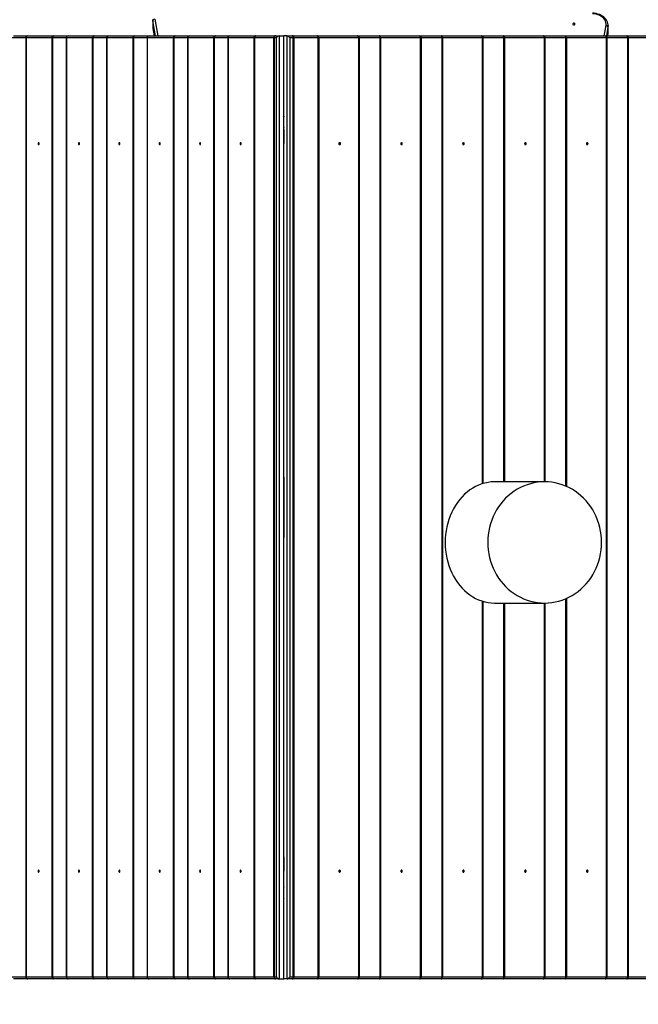
# Model space of a CAD drawing. Units: millimetres. Extents: x -779 to 527, y 606 to 1361.
# Drawn here: x -117 to -25, y 753 to 899 of the extents above; entities that cross this region are included whole.
import ezdxf

# ---------------------------------------------------------------- set-up
doc = ezdxf.new("R2010")
doc.units = ezdxf.units.MM
doc.header["$LTSCALE"] = 50
doc.header["$PDSIZE"] = -1
doc.layers.add('VP-EQ', color=7, linetype='Continuous', true_color=0x8a3492)
doc.layers.add('VP-HIC', color=6, linetype='Continuous')
doc.dimstyles.get("Standard").update_dxf_attribs({"dimtxt": 14, "dimasz": 20, "dimexe": 20, "dimexo": 50, "dimgap": 20, "dimtad": 0, "dimdec": 0, "dimzin": 0, "dimdsep": 46, "dimtxsty": 'Standard', "dimcen": -0.09, "dimadec": 0, "dimazin": 0, "dimtfac": 1, "dimtdec": 4, "dimtofl": 0, "dimtmove": 0, "dimatfit": 3, "dimfxl": 70, "dimfxlon": 1, "dimtolj": 1, "dimtzin": 0, "dimarcsym": 0})

# ---------------------------------------------------------------- blocks, each defined once
blk = doc.blocks.new('*D23')
at = {"layer": 'Defpoints', "color": 0}
for p in [(-88.81, 965.04), (-92.38, 756.45), (428.26, 756.45)]:
    blk.add_point(p, dxfattribs=at)
at = {"layer": 'VP-HIC', "color": 0, "lineweight": -2}
for p, q in [((358.26, 965.04), (448.26, 965.04)), ((428.26, 945.04), (428.26, 882.58)), ((428.26, 776.45), (428.26, 807.58)), ((358.26, 756.45), (448.26, 756.45))]:
    blk.add_line(p, q, dxfattribs=at)
at = {"layer": 'VP-HIC', "color": 0}
for points in [[(431.6, 945.04), (424.93, 945.04), (428.26, 965.04)], [(424.93, 776.45), (431.6, 776.45), (428.26, 756.45)]]:
    blk.add_solid(points, dxfattribs=at)
at = {"layer": 'VP-HIC', "color": 0, "insert": (428.26, 845.08), "char_height": 14, "attachment_point": 5, "rotation": 90}
blk.add_mtext('\\A1;209', dxfattribs=at)
blk = doc.blocks.new('*D24')
at = {"layer": 'Defpoints', "color": 0}
for p in [(135.03, 1227.29), (-195.09, 826.52), (135.03, 804.05)]:
    blk.add_point(p, dxfattribs=at)
at = {"layer": 'VP-HIC', "color": 0, "lineweight": -2}
for p, q in [((-195.09, 1157.29), (-195.09, 1247.29)), ((135.03, 1157.29), (135.03, 1247.29)), ((-175.09, 1227.29), (-93.04, 1227.29)), ((115.03, 1227.29), (-18.04, 1227.29))]:
    blk.add_line(p, q, dxfattribs=at)
at = {"layer": 'VP-HIC', "color": 0}
for points in [[(-175.09, 1230.62), (-175.09, 1223.95), (-195.09, 1227.29)], [(115.03, 1223.95), (115.03, 1230.62), (135.03, 1227.29)]]:
    blk.add_solid(points, dxfattribs=at)
at = {"layer": 'VP-HIC', "color": 0, "insert": (-55.54, 1227.29), "char_height": 14, "attachment_point": 5}
blk.add_mtext('\\A1;330', dxfattribs=at)
blk = doc.blocks.new('*D25')
at = {"layer": 'Defpoints', "color": 0}
for p in [(-61.78, 1115.04), (507.03, 1115.04), (-73.23, 606.03)]:
    blk.add_point(p, dxfattribs=at)
at = {"layer": 'VP-HIC', "color": 0, "lineweight": -2}
for p, q in [((437.03, 1115.04), (527.03, 1115.04)), ((507.03, 1095.04), (507.03, 922.16)), ((507.03, 626.03), (507.03, 847.16)), ((437.03, 606.03), (527.03, 606.03))]:
    blk.add_line(p, q, dxfattribs=at)
at = {"layer": 'VP-HIC', "color": 0}
for points in [[(510.36, 1095.04), (503.69, 1095.04), (507.03, 1115.04)], [(503.69, 626.03), (510.36, 626.03), (507.03, 606.03)]]:
    blk.add_solid(points, dxfattribs=at)
at = {"layer": 'VP-HIC', "color": 0, "insert": (507.03, 884.66), "char_height": 14, "attachment_point": 5, "rotation": 90}
blk.add_mtext('\\A1;509', dxfattribs=at)
blk = doc.blocks.new('*D26')
at = {"layer": 'Defpoints', "color": 0}
for p in [(335.03, 1341.04), (-345.09, 826.49), (335.03, 826.55)]:
    blk.add_point(p, dxfattribs=at)
at = {"layer": 'VP-HIC', "color": 0, "lineweight": -2}
for p, q in [((-345.09, 1271.04), (-345.09, 1361.04)), ((335.03, 1271.04), (335.03, 1361.04)), ((-325.09, 1341.04), (-37.26, 1341.04)), ((315.03, 1341.04), (37.74, 1341.04))]:
    blk.add_line(p, q, dxfattribs=at)
at = {"layer": 'VP-HIC', "color": 0}
for points in [[(-325.09, 1344.38), (-325.09, 1337.71), (-345.09, 1341.04)], [(315.03, 1337.71), (315.03, 1344.38), (335.03, 1341.04)]]:
    blk.add_solid(points, dxfattribs=at)
at = {"layer": 'VP-HIC', "color": 0, "insert": (0.24, 1341.04), "char_height": 14, "attachment_point": 5}
blk.add_mtext('\\A1;680', dxfattribs=at)
blk = doc.blocks.new('1205')
at = {"layer": 'VP-EQ', "color": 0, "linetype": 'Continuous', "lineweight": 25}
for p, q in [((737.42, 852.34), (737.42, 852.36)), ((737.42, 852.34), (737.42, 851.21)), ((737.73, 852.44), (738.2, 849.95)), ((737.42, 851.22), (737.42, 851.21)), ((737.43, 852.2), (737.43, 851.07)), ((737.86, 849.95), (737.43, 852.2)), ((737.43, 851.07), (737.64, 849.95)), ((737.43, 851.07), (737.44, 851.04)), ((737.44, 851.04), (737.64, 849.95)), ((804.46, 849.95), (804.74, 851.5)), ((805.03, 851.26), (804.8, 849.95)), ((805.03, 851.26), (805.03, 850.13)), ((805.05, 850.35), (805.05, 851.48)), ((718.58, 849.65), (716.55, 849.65)), ((716.76, 849.95), (718.88, 849.95)), ((718.58, 849.65), (718.58, 710.25)), ((718.62, 849.65), (718.58, 849.65)), ((722.5, 849.65), (718.62, 849.65)), ((718.62, 849.65), (718.62, 710.25)), ((718.88, 849.95), (722.76, 849.95)), ((722.5, 710.25), (722.5, 849.65)), ((722.55, 849.65), (722.5, 849.65)), ((722.55, 849.65), (722.55, 710.25)), ((724.58, 849.65), (722.55, 849.65)), ((722.76, 849.95), (724.88, 849.95)), ((724.58, 849.65), (724.58, 710.25)), ((724.62, 849.65), (724.58, 849.65)), ((728.5, 849.65), (724.62, 849.65)), ((724.62, 849.65), (724.62, 710.25)), ((724.88, 849.95), (728.76, 849.95)), ((728.55, 849.65), (728.5, 849.65)), ((728.5, 710.25), (728.5, 849.65)), ((728.55, 849.65), (728.55, 710.25)), ((730.58, 849.65), (728.55, 849.65)), ((728.76, 849.95), (730.88, 849.95)), ((730.58, 849.65), (730.58, 710.25)), ((730.62, 849.65), (730.58, 849.65)), ((734.5, 849.65), (730.62, 849.65)), ((730.62, 849.65), (730.62, 710.25)), ((730.88, 849.95), (734.76, 849.95)), ((734.55, 849.65), (734.5, 849.65)), ((734.5, 710.25), (734.5, 849.65)), ((734.55, 849.65), (734.55, 710.25)), ((736.58, 849.65), (734.55, 849.65)), ((734.76, 849.95), (736.88, 849.95)), ((736.58, 849.65), (736.58, 710.25)), ((736.62, 849.65), (736.58, 849.65)), ((740.5, 849.65), (736.62, 849.65)), ((736.62, 849.65), (736.62, 710.25)), ((736.88, 849.95), (740.76, 849.95)), ((740.55, 849.65), (740.5, 849.65)), ((740.5, 710.25), (740.5, 849.65)), ((740.55, 849.65), (740.55, 710.25)), ((742.58, 849.65), (740.55, 849.65)), ((740.76, 849.95), (742.88, 849.95)), ((742.58, 849.65), (742.58, 710.25)), ((742.62, 849.65), (742.58, 849.65)), ((746.5, 849.65), (742.62, 849.65)), ((742.62, 849.65), (742.62, 710.25)), ((742.88, 849.95), (746.76, 849.95)), ((746.55, 849.65), (746.5, 849.65)), ((746.5, 710.25), (746.5, 849.65)), ((746.55, 849.65), (746.55, 710.25)), ((748.58, 849.65), (746.55, 849.65)), ((746.76, 849.95), (748.88, 849.95)), ((748.58, 849.65), (748.58, 710.25)), ((748.62, 849.65), (748.58, 849.65)), ((752.5, 849.65), (748.62, 849.65)), ((748.62, 849.65), (748.62, 710.25)), ((748.88, 849.95), (752.76, 849.95)), ((752.55, 849.65), (752.5, 849.65)), ((752.5, 710.25), (752.5, 849.65)), ((755.41, 849.65), (752.55, 849.65)), ((752.55, 849.65), (752.55, 710.25)), ((752.76, 849.95), (755.62, 849.95)), ((755.41, 710.25), (755.41, 849.65)), ((755.46, 849.65), (755.41, 849.65)), ((755.79, 849.65), (755.46, 849.65)), ((755.46, 849.65), (755.46, 710.25)), ((755.72, 849.95), (755.62, 849.95)), ((755.72, 849.95), (756.2, 849.95)), ((755.79, 710.25), (755.79, 849.65)), ((756.2, 849.95), (756.2, 709.95)), ((756.2, 849.95), (756.88, 849.95)), ((756.88, 709.95), (756.88, 849.95)), ((757.38, 849.95), (756.88, 849.95)), ((757.38, 709.95), (757.38, 849.95)), ((757.38, 849.95), (758.11, 849.95)), ((757.8, 849.65), (757.8, 710.25)), ((758.3, 849.65), (757.8, 849.65)), ((758.25, 849.95), (758.11, 849.95)), ((758.25, 849.95), (761.88, 849.95)), ((758.3, 710.25), (758.3, 849.65)), ((758.3, 849.65), (758.38, 849.65)), ((758.38, 849.65), (758.38, 710.25)), ((762, 849.65), (758.38, 849.65)), ((761.88, 849.95), (767.83, 849.95)), ((762, 710.25), (762, 849.65)), ((762, 849.65), (762.08, 849.65)), ((762.08, 849.65), (762.08, 710.25)), ((768.02, 849.65), (762.08, 849.65)), ((767.83, 849.95), (771.07, 849.95)), ((768.02, 710.25), (768.02, 849.65)), ((768.02, 849.65), (768.13, 849.65)), ((768.13, 710.25), (768.13, 849.65)), ((771.2, 849.65), (768.13, 849.65)), ((771.07, 849.95), (777.02, 849.95)), ((771.2, 710.25), (771.2, 849.65)), ((771.2, 849.65), (771.27, 849.65)), ((771.27, 849.65), (771.27, 710.25)), ((777.21, 849.65), (771.27, 849.65)), ((777.02, 849.95), (780.27, 849.95)), ((777.21, 710.25), (777.21, 849.65)), ((777.21, 849.65), (777.32, 849.65)), ((777.32, 710.25), (777.32, 849.65)), ((780.39, 849.65), (777.32, 849.65)), ((780.27, 849.95), (786.21, 849.95)), ((780.39, 710.25), (780.39, 849.65)), ((780.39, 849.65), (780.46, 849.65)), ((780.46, 849.65), (780.46, 710.25)), ((786.4, 849.65), (780.46, 849.65)), ((786.21, 849.95), (789.46, 849.95)), ((786.4, 783.47), (786.4, 849.65)), ((786.4, 849.65), (786.51, 849.65)), ((786.51, 783.5), (786.51, 849.65)), ((789.58, 849.65), (786.51, 849.65)), ((789.46, 849.95), (795.4, 849.95)), ((789.58, 849.65), (789.65, 849.65)), ((789.58, 783.74), (789.58, 849.65)), ((795.6, 849.65), (789.65, 849.65)), ((789.65, 849.65), (789.65, 783.74)), ((795.4, 849.95), (798.65, 849.95)), ((795.6, 783.74), (795.6, 849.65)), ((795.6, 849.65), (795.7, 849.65)), ((795.7, 783.74), (795.7, 849.65)), ((798.77, 849.65), (795.7, 849.65)), ((798.65, 849.95), (804.6, 849.95)), ((798.77, 849.65), (798.85, 849.65)), ((798.77, 783.1), (798.77, 849.65)), ((804.79, 849.65), (798.85, 849.65)), ((798.85, 849.65), (798.85, 783.06)), ((804.6, 849.95), (807.85, 849.95)), ((804.79, 710.25), (804.79, 849.65)), ((804.79, 849.65), (804.9, 849.65)), ((804.9, 710.25), (804.9, 849.65)), ((807.97, 849.65), (804.9, 849.65)), ((805, 849.95), (805.03, 850.13)), ((805, 849.95), (805.03, 850.1)), ((805.03, 850.13), (805.05, 850.35)), ((805.03, 850.1), (805.03, 850.13)), ((807.85, 849.95), (813.79, 849.95)), ((807.97, 710.25), (807.97, 849.65)), ((807.97, 849.65), (808.04, 849.65)), ((808.04, 849.65), (808.04, 710.25)), ((813.98, 849.65), (808.04, 849.65)), ((756.9, 837.95), (756.88, 837.95)), ((756.9, 836.35), (756.9, 837.95)), ((756.9, 837.95), (756.9, 837.95)), ((756.88, 836.35), (756.9, 836.35)), ((756.9, 836.35), (756.9, 836.35)), ((756.88, 836.05), (756.88, 833.95)), ((756.88, 831.85), (756.88, 833.95)), ((756.88, 784.45), (756.88, 775.45)), ((795.62, 783.74), (788.19, 783.74)), ((786.4, 710.25), (786.4, 766.02)), ((798.77, 710.25), (798.77, 766.39)), ((798.85, 766.42), (798.85, 710.25)), ((786.51, 710.25), (786.51, 765.98)), ((788.19, 765.74), (795.62, 765.74)), ((789.58, 710.25), (789.58, 765.74)), ((789.65, 765.74), (789.65, 710.25)), ((795.6, 710.25), (795.6, 765.74)), ((795.7, 710.25), (795.7, 765.74)), ((756.88, 728.05), (756.88, 725.95)), ((756.88, 723.85), (756.88, 725.95)), ((756.9, 723.55), (756.88, 723.55)), ((756.9, 721.95), (756.9, 723.55)), ((756.9, 723.55), (756.9, 723.55)), ((756.88, 721.95), (756.9, 721.95)), ((756.9, 721.95), (756.9, 721.95)), ((716.55, 710.25), (718.58, 710.25)), ((718.88, 709.95), (716.76, 709.95)), ((718.62, 710.25), (718.58, 710.25)), ((718.62, 710.25), (722.5, 710.25)), ((722.76, 709.95), (718.88, 709.95)), ((722.55, 710.25), (722.5, 710.25)), ((722.55, 710.25), (724.58, 710.25)), ((724.88, 709.95), (722.76, 709.95)), ((724.62, 710.25), (724.58, 710.25)), ((724.62, 710.25), (728.5, 710.25)), ((728.76, 709.95), (724.88, 709.95)), ((728.55, 710.25), (728.5, 710.25)), ((728.55, 710.25), (730.58, 710.25)), ((730.88, 709.95), (728.76, 709.95)), ((730.62, 710.25), (730.58, 710.25)), ((730.62, 710.25), (734.5, 710.25)), ((734.76, 709.95), (730.88, 709.95)), ((734.55, 710.25), (734.5, 710.25)), ((734.55, 710.25), (736.58, 710.25)), ((736.88, 709.95), (734.76, 709.95)), ((736.62, 710.25), (736.58, 710.25)), ((736.62, 710.25), (740.5, 710.25)), ((740.76, 709.95), (736.88, 709.95)), ((740.55, 710.25), (740.5, 710.25)), ((740.55, 710.25), (742.58, 710.25)), ((742.88, 709.95), (740.76, 709.95)), ((742.62, 710.25), (742.58, 710.25)), ((742.62, 710.25), (746.5, 710.25)), ((746.76, 709.95), (742.88, 709.95)), ((746.55, 710.25), (746.5, 710.25)), ((746.55, 710.25), (748.58, 710.25)), ((748.88, 709.95), (746.76, 709.95)), ((748.62, 710.25), (748.58, 710.25)), ((748.62, 710.25), (752.5, 710.25)), ((752.76, 709.95), (748.88, 709.95)), ((752.55, 710.25), (752.5, 710.25)), ((752.55, 710.25), (755.41, 710.25)), ((755.62, 709.95), (752.76, 709.95)), ((755.46, 710.25), (755.41, 710.25)), ((755.46, 710.25), (755.79, 710.25)), ((755.62, 709.95), (755.72, 709.95)), ((756.2, 709.95), (755.72, 709.95)), ((756.2, 709.95), (756.88, 709.95)), ((757.38, 709.95), (756.88, 709.95)), ((758.11, 709.95), (757.38, 709.95)), ((757.8, 710.25), (758.3, 710.25)), ((758.11, 709.95), (758.25, 709.95)), ((761.88, 709.95), (758.25, 709.95)), ((758.3, 710.25), (758.38, 710.25)), ((758.38, 710.25), (762, 710.25)), ((767.83, 709.95), (761.88, 709.95)), ((762, 710.25), (762.08, 710.25)), ((762.08, 710.25), (768.02, 710.25)), ((771.07, 709.95), (767.83, 709.95)), ((768.02, 710.25), (768.13, 710.25)), ((768.13, 710.25), (771.2, 710.25)), ((777.02, 709.95), (771.07, 709.95)), ((771.2, 710.25), (771.27, 710.25)), ((771.27, 710.25), (777.21, 710.25)), ((780.27, 709.95), (777.02, 709.95)), ((777.21, 710.25), (777.32, 710.25)), ((777.32, 710.25), (780.39, 710.25)), ((786.21, 709.95), (780.27, 709.95)), ((780.39, 710.25), (780.46, 710.25)), ((780.46, 710.25), (786.4, 710.25)), ((789.46, 709.95), (786.21, 709.95)), ((786.4, 710.25), (786.51, 710.25)), ((786.51, 710.25), (789.58, 710.25)), ((795.4, 709.95), (789.46, 709.95)), ((789.58, 710.25), (789.65, 710.25)), ((789.65, 710.25), (795.6, 710.25)), ((798.65, 709.95), (795.4, 709.95)), ((795.6, 710.25), (795.7, 710.25)), ((795.7, 710.25), (798.77, 710.25)), ((804.6, 709.95), (798.65, 709.95)), ((798.77, 710.25), (798.85, 710.25)), ((798.85, 710.25), (804.79, 710.25)), ((807.85, 709.95), (804.6, 709.95)), ((804.79, 710.25), (804.9, 710.25)), ((804.9, 710.25), (807.97, 710.25)), ((813.79, 709.95), (807.85, 709.95)), ((807.97, 710.25), (808.04, 710.25)), ((808.04, 710.25), (813.98, 710.25))]:
    blk.add_line(p, q, dxfattribs=at)
at = {"layer": 'VP-EQ', "color": 0, "linetype": 'Continuous', "lineweight": 25, "flags": 128}
for points in [[(737.43, 852.2), (737.42, 852.32), (737.42, 852.34)], [(804.74, 851.5), (804.75, 851.71), (804.73, 851.92), (804.67, 852.12), (804.56, 852.32), (804.43, 852.51), (804.25, 852.68), (804.05, 852.83), (803.82, 852.96), (803.57, 853.07), (803.29, 853.16), (803.01, 853.21), (802.71, 853.24)], [(805.05, 851.49), (805.05, 851.57), (805.02, 851.78), (804.96, 851.98), (804.87, 852.18), (804.75, 852.37), (804.61, 852.54), (804.43, 852.71), (804.24, 852.86), (804.02, 852.99), (803.78, 853.1), (803.52, 853.19), (803.26, 853.26), (802.98, 853.31), (802.73, 853.33)], [(737.42, 851.22), (737.42, 851.21), (737.44, 851.04)], [(737.42, 851.21), (737.42, 851.19), (737.43, 851.07)], [(800.14, 851.71), (800.13, 851.76), (800.09, 851.8), (800.03, 851.83), (799.97, 851.84), (799.9, 851.83), (799.84, 851.8), (799.81, 851.76), (799.79, 851.71), (799.81, 851.66), (799.84, 851.62), (799.9, 851.6), (799.97, 851.59), (800.04, 851.6), (800.09, 851.62), (800.13, 851.67), (800.14, 851.71)], [(805.05, 851.49), (805.05, 851.48), (805.03, 851.26)], [(758.3, 849.65), (758.3, 849.71), (758.29, 849.76), (758.27, 849.81), (758.25, 849.86), (758.22, 849.9), (758.19, 849.92), (758.15, 849.94), (758.11, 849.95)], [(758.38, 849.65), (758.37, 849.71), (758.37, 849.76), (758.35, 849.81), (758.34, 849.86), (758.32, 849.9), (758.3, 849.92), (758.28, 849.94), (758.25, 849.95)], [(762, 849.65), (762, 849.71), (762, 849.76), (761.98, 849.81), (761.97, 849.86), (761.95, 849.9), (761.93, 849.92), (761.91, 849.94), (761.88, 849.95)], [(762.08, 849.65), (762.07, 849.71), (762.06, 849.76), (762.04, 849.81), (762.02, 849.86), (761.99, 849.9), (761.96, 849.92), (761.92, 849.94), (761.88, 849.95)], [(768.02, 849.65), (768.01, 849.71), (768, 849.76), (767.99, 849.81), (767.96, 849.86), (767.93, 849.9), (767.9, 849.92), (767.86, 849.94), (767.83, 849.95)], [(771.2, 849.65), (771.19, 849.71), (771.19, 849.76), (771.18, 849.81), (771.16, 849.86), (771.14, 849.9), (771.12, 849.92), (771.1, 849.94), (771.07, 849.95)], [(771.27, 849.65), (771.26, 849.71), (771.25, 849.76), (771.24, 849.81), (771.21, 849.86), (771.18, 849.9), (771.15, 849.92), (771.11, 849.94), (771.07, 849.95)], [(777.21, 849.65), (777.21, 849.71), (777.2, 849.76), (777.18, 849.81), (777.15, 849.86), (777.12, 849.9), (777.09, 849.92), (777.06, 849.94), (777.02, 849.95)], [(780.39, 849.65), (780.39, 849.71), (780.38, 849.76), (780.37, 849.81), (780.35, 849.86), (780.34, 849.9), (780.31, 849.92), (780.29, 849.94), (780.27, 849.95)], [(780.46, 849.65), (780.46, 849.71), (780.45, 849.76), (780.43, 849.81), (780.4, 849.86), (780.37, 849.9), (780.34, 849.92), (780.31, 849.94), (780.27, 849.95)], [(786.4, 849.65), (786.4, 849.71), (786.39, 849.76), (786.37, 849.81), (786.35, 849.86), (786.32, 849.9), (786.28, 849.92), (786.25, 849.94), (786.21, 849.95)], [(789.58, 849.65), (789.58, 849.71), (789.57, 849.76), (789.56, 849.81), (789.55, 849.86), (789.53, 849.9), (789.51, 849.92), (789.48, 849.94), (789.46, 849.95)], [(789.65, 849.65), (789.65, 849.71), (789.64, 849.76), (789.62, 849.81), (789.6, 849.86), (789.57, 849.9), (789.53, 849.92), (789.5, 849.94), (789.46, 849.95)], [(795.6, 849.65), (795.59, 849.71), (795.58, 849.76), (795.56, 849.81), (795.54, 849.86), (795.51, 849.9), (795.48, 849.92), (795.44, 849.94), (795.4, 849.95)], [(798.77, 849.65), (798.77, 849.71), (798.77, 849.76), (798.75, 849.81), (798.74, 849.86), (798.72, 849.9), (798.7, 849.92), (798.68, 849.94), (798.65, 849.95)], [(798.85, 849.65), (798.84, 849.71), (798.83, 849.76), (798.81, 849.81), (798.79, 849.86), (798.76, 849.9), (798.73, 849.92), (798.69, 849.94), (798.65, 849.95)], [(804.79, 849.65), (804.78, 849.71), (804.77, 849.76), (804.76, 849.81), (804.73, 849.86), (804.7, 849.9), (804.67, 849.92), (804.63, 849.94), (804.6, 849.95)], [(805.03, 850.1), (805.05, 850.23), (805.05, 850.35)], [(807.97, 849.65), (807.96, 849.71), (807.96, 849.76), (807.95, 849.81), (807.93, 849.86), (807.91, 849.9), (807.89, 849.92), (807.87, 849.94), (807.85, 849.95)], [(808.04, 849.65), (808.03, 849.71), (808.02, 849.76), (808.01, 849.81), (807.98, 849.86), (807.95, 849.9), (807.92, 849.92), (807.88, 849.94), (807.85, 849.95)], [(720.54, 833.95), (720.54, 834), (720.52, 834.05), (720.5, 834.09), (720.47, 834.1), (720.44, 834.09), (720.42, 834.05), (720.4, 834), (720.39, 833.95), (720.4, 833.89), (720.42, 833.84), (720.44, 833.81), (720.47, 833.8), (720.5, 833.81), (720.52, 833.84), (720.54, 833.89), (720.54, 833.95)], [(726.54, 833.95), (726.54, 834), (726.52, 834.05), (726.5, 834.09), (726.47, 834.1), (726.44, 834.09), (726.42, 834.05), (726.4, 834), (726.39, 833.95), (726.4, 833.89), (726.42, 833.84), (726.44, 833.81), (726.47, 833.8), (726.5, 833.81), (726.52, 833.84), (726.54, 833.89), (726.54, 833.95)], [(732.54, 833.95), (732.54, 834), (732.52, 834.05), (732.5, 834.09), (732.47, 834.1), (732.44, 834.09), (732.42, 834.05), (732.4, 834), (732.39, 833.95), (732.4, 833.89), (732.42, 833.84), (732.44, 833.81), (732.47, 833.8), (732.5, 833.81), (732.52, 833.84), (732.54, 833.89), (732.54, 833.95)], [(738.54, 833.95), (738.54, 834), (738.52, 834.05), (738.5, 834.09), (738.47, 834.1), (738.44, 834.09), (738.42, 834.05), (738.4, 834), (738.39, 833.95), (738.4, 833.89), (738.42, 833.84), (738.44, 833.81), (738.47, 833.8), (738.5, 833.81), (738.52, 833.84), (738.54, 833.89), (738.54, 833.95)], [(744.54, 833.95), (744.54, 834), (744.52, 834.05), (744.5, 834.09), (744.47, 834.1), (744.44, 834.09), (744.42, 834.05), (744.4, 834), (744.39, 833.95), (744.4, 833.89), (744.42, 833.84), (744.44, 833.81), (744.47, 833.8), (744.5, 833.81), (744.52, 833.84), (744.54, 833.89), (744.54, 833.95)], [(750.54, 833.95), (750.54, 834), (750.52, 834.05), (750.5, 834.09), (750.47, 834.1), (750.44, 834.09), (750.42, 834.05), (750.4, 834), (750.39, 833.95), (750.4, 833.89), (750.42, 833.84), (750.44, 833.81), (750.47, 833.8), (750.5, 833.81), (750.52, 833.84), (750.54, 833.89), (750.54, 833.95)], [(765.07, 833.95), (765.08, 833.89), (765.1, 833.84), (765.14, 833.81), (765.18, 833.8), (765.23, 833.81), (765.27, 833.84), (765.29, 833.89), (765.3, 833.95), (765.29, 834), (765.27, 834.05), (765.23, 834.09), (765.18, 834.1), (765.14, 834.09), (765.1, 834.05), (765.08, 834), (765.07, 833.95)], [(774.26, 833.95), (774.27, 833.89), (774.3, 833.84), (774.33, 833.81), (774.38, 833.8), (774.42, 833.81), (774.46, 833.84), (774.48, 833.89), (774.49, 833.95), (774.48, 834), (774.46, 834.05), (774.42, 834.09), (774.38, 834.1), (774.33, 834.09), (774.3, 834.05), (774.27, 834), (774.26, 833.95)], [(783.45, 833.95), (783.46, 833.89), (783.49, 833.84), (783.52, 833.81), (783.57, 833.8), (783.61, 833.81), (783.65, 833.84), (783.67, 833.89), (783.68, 833.95), (783.67, 834), (783.65, 834.05), (783.61, 834.09), (783.57, 834.1), (783.52, 834.09), (783.49, 834.05), (783.46, 834), (783.45, 833.95)], [(792.65, 833.95), (792.66, 833.89), (792.68, 833.84), (792.72, 833.81), (792.76, 833.8), (792.81, 833.81), (792.84, 833.84), (792.87, 833.89), (792.88, 833.95), (792.87, 834), (792.84, 834.05), (792.81, 834.09), (792.76, 834.1), (792.72, 834.09), (792.68, 834.05), (792.66, 834), (792.65, 833.95)], [(801.84, 833.95), (801.85, 833.89), (801.87, 833.84), (801.91, 833.81), (801.95, 833.8), (802, 833.81), (802.04, 833.84), (802.06, 833.89), (802.07, 833.95), (802.06, 834), (802.04, 834.05), (802, 834.09), (801.95, 834.1), (801.91, 834.09), (801.87, 834.05), (801.85, 834), (801.84, 833.95)], [(804.08, 774.74), (804.06, 775.31), (804.01, 775.87), (803.93, 776.43), (803.81, 776.98), (803.67, 777.52), (803.49, 778.06), (803.28, 778.58), (803.03, 779.08), (802.76, 779.57), (802.47, 780.03), (802.14, 780.48), (801.79, 780.9), (801.41, 781.3), (801.01, 781.68), (800.59, 782.02), (800.16, 782.34), (799.7, 782.63), (799.22, 782.89), (798.74, 783.11), (798.24, 783.3), (797.73, 783.46), (797.21, 783.58), (796.68, 783.67), (796.15, 783.73), (795.62, 783.74), (795.09, 783.73), (794.56, 783.67), (794.04, 783.58), (793.52, 783.46), (793.01, 783.3), (792.51, 783.11), (792.02, 782.89), (791.55, 782.63), (791.09, 782.34), (790.65, 782.02), (790.23, 781.68), (789.83, 781.3), (789.46, 780.9), (789.11, 780.48), (788.78, 780.03), (788.48, 779.57), (788.21, 779.08), (787.97, 778.58), (787.76, 778.06), (787.58, 777.52), (787.43, 776.98), (787.32, 776.43), (787.23, 775.87), (787.18, 775.31), (787.17, 774.74), (787.18, 774.18), (787.23, 773.62), (787.32, 773.06), (787.43, 772.51), (787.58, 771.96), (787.76, 771.43), (787.97, 770.91), (788.21, 770.41), (788.48, 769.92), (788.78, 769.45), (789.11, 769.01), (789.46, 768.58), (789.83, 768.18), (790.23, 767.81), (790.65, 767.46), (791.09, 767.14), (791.55, 766.86), (792.02, 766.6), (792.51, 766.38), (793.01, 766.18), (793.52, 766.03), (794.04, 765.9), (794.56, 765.81), (795.09, 765.76), (795.62, 765.74), (796.15, 765.76), (796.68, 765.81), (797.21, 765.9), (797.73, 766.03), (798.24, 766.18), (798.74, 766.38), (799.22, 766.6), (799.7, 766.86), (800.16, 767.14), (800.59, 767.46), (801.01, 767.81), (801.41, 768.18), (801.79, 768.58), (802.14, 769.01), (802.47, 769.45), (802.76, 769.92), (803.03, 770.41), (803.28, 770.91), (803.49, 771.43), (803.67, 771.96), (803.81, 772.51), (803.93, 773.06), (804.01, 773.62), (804.06, 774.18), (804.08, 774.74)], [(720.54, 725.95), (720.54, 726), (720.52, 726.05), (720.5, 726.09), (720.47, 726.1), (720.44, 726.09), (720.42, 726.05), (720.4, 726), (720.39, 725.95), (720.4, 725.89), (720.42, 725.84), (720.44, 725.81), (720.47, 725.8), (720.5, 725.81), (720.52, 725.84), (720.54, 725.89), (720.54, 725.95)], [(726.54, 725.95), (726.54, 726), (726.52, 726.05), (726.5, 726.09), (726.47, 726.1), (726.44, 726.09), (726.42, 726.05), (726.4, 726), (726.39, 725.95), (726.4, 725.89), (726.42, 725.84), (726.44, 725.81), (726.47, 725.8), (726.5, 725.81), (726.52, 725.84), (726.54, 725.89), (726.54, 725.95)], [(732.54, 725.95), (732.54, 726), (732.52, 726.05), (732.5, 726.09), (732.47, 726.1), (732.44, 726.09), (732.42, 726.05), (732.4, 726), (732.39, 725.95), (732.4, 725.89), (732.42, 725.84), (732.44, 725.81), (732.47, 725.8), (732.5, 725.81), (732.52, 725.84), (732.54, 725.89), (732.54, 725.95)], [(738.54, 725.95), (738.54, 726), (738.52, 726.05), (738.5, 726.09), (738.47, 726.1), (738.44, 726.09), (738.42, 726.05), (738.4, 726), (738.39, 725.95), (738.4, 725.89), (738.42, 725.84), (738.44, 725.81), (738.47, 725.8), (738.5, 725.81), (738.52, 725.84), (738.54, 725.89), (738.54, 725.95)], [(744.54, 725.95), (744.54, 726), (744.52, 726.05), (744.5, 726.09), (744.47, 726.1), (744.44, 726.09), (744.42, 726.05), (744.4, 726), (744.39, 725.95), (744.4, 725.89), (744.42, 725.84), (744.44, 725.81), (744.47, 725.8), (744.5, 725.81), (744.52, 725.84), (744.54, 725.89), (744.54, 725.95)], [(750.54, 725.95), (750.54, 726), (750.52, 726.05), (750.5, 726.09), (750.47, 726.1), (750.44, 726.09), (750.42, 726.05), (750.4, 726), (750.39, 725.95), (750.4, 725.89), (750.42, 725.84), (750.44, 725.81), (750.47, 725.8), (750.5, 725.81), (750.52, 725.84), (750.54, 725.89), (750.54, 725.95)], [(765.07, 725.95), (765.08, 725.89), (765.1, 725.84), (765.14, 725.81), (765.18, 725.8), (765.23, 725.81), (765.27, 725.84), (765.29, 725.89), (765.3, 725.95), (765.29, 726), (765.27, 726.05), (765.23, 726.09), (765.18, 726.1), (765.14, 726.09), (765.1, 726.05), (765.08, 726), (765.07, 725.95)], [(774.26, 725.95), (774.27, 725.89), (774.3, 725.84), (774.33, 725.81), (774.38, 725.8), (774.42, 725.81), (774.46, 725.84), (774.48, 725.89), (774.49, 725.95), (774.48, 726), (774.46, 726.05), (774.42, 726.09), (774.38, 726.1), (774.33, 726.09), (774.3, 726.05), (774.27, 726), (774.26, 725.95)], [(783.45, 725.95), (783.46, 725.89), (783.49, 725.84), (783.52, 725.81), (783.57, 725.8), (783.61, 725.81), (783.65, 725.84), (783.67, 725.89), (783.68, 725.95), (783.67, 726), (783.65, 726.05), (783.61, 726.09), (783.57, 726.1), (783.52, 726.09), (783.49, 726.05), (783.46, 726), (783.45, 725.95)], [(792.65, 725.95), (792.66, 725.89), (792.68, 725.84), (792.72, 725.81), (792.76, 725.8), (792.81, 725.81), (792.84, 725.84), (792.87, 725.89), (792.88, 725.95), (792.87, 726), (792.84, 726.05), (792.81, 726.09), (792.76, 726.1), (792.72, 726.09), (792.68, 726.05), (792.66, 726), (792.65, 725.95)], [(801.84, 725.95), (801.85, 725.89), (801.87, 725.84), (801.91, 725.81), (801.95, 725.8), (802, 725.81), (802.04, 725.84), (802.06, 725.89), (802.07, 725.95), (802.06, 726), (802.04, 726.05), (802, 726.09), (801.95, 726.1), (801.91, 726.09), (801.87, 726.05), (801.85, 726), (801.84, 725.95)], [(758.11, 709.95), (758.15, 709.95), (758.19, 709.97), (758.22, 710), (758.25, 710.04), (758.27, 710.08), (758.29, 710.13), (758.3, 710.19), (758.3, 710.25)], [(758.25, 709.95), (758.28, 709.95), (758.3, 709.97), (758.32, 710), (758.34, 710.04), (758.35, 710.08), (758.37, 710.13), (758.37, 710.19), (758.38, 710.25)], [(761.88, 709.95), (761.91, 709.95), (761.93, 709.97), (761.95, 710), (761.97, 710.04), (761.98, 710.08), (762, 710.13), (762, 710.19), (762, 710.25)], [(761.88, 709.95), (761.92, 709.95), (761.96, 709.97), (761.99, 710), (762.02, 710.04), (762.04, 710.08), (762.06, 710.13), (762.07, 710.19), (762.08, 710.25)], [(767.83, 709.95), (767.86, 709.95), (767.9, 709.97), (767.93, 710), (767.96, 710.04), (767.99, 710.08), (768, 710.13), (768.01, 710.19), (768.02, 710.25)], [(771.07, 709.95), (771.1, 709.95), (771.12, 709.97), (771.14, 710), (771.16, 710.04), (771.18, 710.08), (771.19, 710.13), (771.19, 710.19), (771.2, 710.25)], [(771.07, 709.95), (771.11, 709.95), (771.15, 709.97), (771.18, 710), (771.21, 710.04), (771.24, 710.08), (771.25, 710.13), (771.26, 710.19), (771.27, 710.25)], [(777.02, 709.95), (777.06, 709.95), (777.09, 709.97), (777.12, 710), (777.15, 710.04), (777.18, 710.08), (777.2, 710.13), (777.21, 710.19), (777.21, 710.25)], [(780.27, 709.95), (780.29, 709.95), (780.31, 709.97), (780.34, 710), (780.35, 710.04), (780.37, 710.08), (780.38, 710.13), (780.39, 710.19), (780.39, 710.25)], [(780.27, 709.95), (780.31, 709.95), (780.34, 709.97), (780.37, 710), (780.4, 710.04), (780.43, 710.08), (780.45, 710.13), (780.46, 710.19), (780.46, 710.25)], [(786.21, 709.95), (786.25, 709.95), (786.28, 709.97), (786.32, 710), (786.35, 710.04), (786.37, 710.08), (786.39, 710.13), (786.4, 710.19), (786.4, 710.25)], [(789.46, 709.95), (789.48, 709.95), (789.51, 709.97), (789.53, 710), (789.55, 710.04), (789.56, 710.08), (789.57, 710.13), (789.58, 710.19), (789.58, 710.25)], [(789.46, 709.95), (789.5, 709.95), (789.53, 709.97), (789.57, 710), (789.6, 710.04), (789.62, 710.08), (789.64, 710.13), (789.65, 710.19), (789.65, 710.25)], [(795.4, 709.95), (795.44, 709.95), (795.48, 709.97), (795.51, 710), (795.54, 710.04), (795.56, 710.08), (795.58, 710.13), (795.59, 710.19), (795.6, 710.25)], [(798.65, 709.95), (798.68, 709.95), (798.7, 709.97), (798.72, 710), (798.74, 710.04), (798.75, 710.08), (798.77, 710.13), (798.77, 710.19), (798.77, 710.25)], [(798.65, 709.95), (798.69, 709.95), (798.73, 709.97), (798.76, 710), (798.79, 710.04), (798.81, 710.08), (798.83, 710.13), (798.84, 710.19), (798.85, 710.25)], [(804.6, 709.95), (804.63, 709.95), (804.67, 709.97), (804.7, 710), (804.73, 710.04), (804.76, 710.08), (804.77, 710.13), (804.78, 710.19), (804.79, 710.25)], [(807.85, 709.95), (807.87, 709.95), (807.89, 709.97), (807.91, 710), (807.93, 710.04), (807.95, 710.08), (807.96, 710.13), (807.96, 710.19), (807.97, 710.25)], [(807.85, 709.95), (807.88, 709.95), (807.92, 709.97), (807.95, 710), (807.98, 710.04), (808.01, 710.08), (808.02, 710.13), (808.03, 710.19), (808.04, 710.25)]]:
    blk.add_lwpolyline(points, dxfattribs=at)
at = {"layer": 'VP-EQ', "color": 0, "linetype": 'Continuous', "lineweight": 25}
for centre, radius, start, end in [((737.72, 852.14), 0.297, 88.891, 168.9506), ((804.74, 851.2), 0.295, 11.0749, 91.5048), ((718.88, 849.65), 0.3, 90, 180), ((718.9, 849.67), 0.282, 94.395, 183.814), ((722.78, 849.67), 0.282, 94.3953, 183.8138), ((722.81, 849.69), 0.267, 102.066, 188.3576), ((724.88, 849.65), 0.3, 90, 180), ((724.9, 849.67), 0.282, 94.3955, 183.8136), ((728.78, 849.67), 0.282, 94.395, 183.8141), ((728.81, 849.69), 0.267, 102.066, 188.3576), ((730.88, 849.65), 0.3, 90, 180), ((730.9, 849.67), 0.282, 94.3955, 183.8136), ((734.78, 849.67), 0.282, 94.3957, 183.8134), ((734.81, 849.69), 0.267, 102.0664, 188.3576), ((736.88, 849.65), 0.3, 90, 180), ((736.9, 849.67), 0.282, 94.3954, 183.8137), ((740.78, 849.67), 0.282, 94.3954, 183.8138), ((740.81, 849.69), 0.267, 102.0662, 188.3578), ((742.88, 849.65), 0.3, 90, 180), ((742.9, 849.67), 0.282, 94.3954, 183.8137), ((746.78, 849.67), 0.282, 94.3954, 183.8137), ((746.81, 849.69), 0.267, 102.0662, 188.3577), ((748.88, 849.65), 0.3, 90, 180), ((748.9, 849.67), 0.282, 94.3954, 183.8137), ((752.78, 849.67), 0.282, 94.3953, 183.8137), ((752.81, 849.69), 0.267, 102.0662, 188.3577), ((755.67, 849.69), 0.267, 102.0662, 188.3576), ((755.74, 849.67), 0.282, 94.3954, 183.8137), ((767.83, 849.65), 0.3, 0, 90), ((777.02, 849.65), 0.3, 0, 90), ((786.21, 849.65), 0.3, 0, 90), ((795.4, 849.65), 0.3, 0, 90), ((804.6, 849.65), 0.3, 0, 90), ((718.88, 710.25), 0.3, 180, 270), ((718.9, 710.23), 0.282, 176.1911, 265.5954), ((722.78, 710.23), 0.282, 176.1913, 265.5951), ((722.81, 710.21), 0.267, 171.6485, 257.9236), ((724.88, 710.25), 0.3, 180, 270), ((724.9, 710.23), 0.282, 176.1915, 265.5949), ((728.78, 710.23), 0.282, 176.191, 265.5954), ((728.81, 710.21), 0.267, 171.6485, 257.9236), ((730.88, 710.25), 0.3, 180, 270), ((730.9, 710.23), 0.282, 176.1915, 265.5949), ((734.78, 710.23), 0.282, 176.1917, 265.5947), ((734.81, 710.21), 0.267, 171.6486, 257.9232), ((736.88, 710.25), 0.3, 180, 270), ((736.9, 710.23), 0.282, 176.1914, 265.595), ((740.78, 710.23), 0.282, 176.1913, 265.595), ((740.81, 710.21), 0.267, 171.6483, 257.9234), ((742.88, 710.25), 0.3, 180, 270), ((742.9, 710.23), 0.282, 176.1914, 265.595), ((746.78, 710.23), 0.282, 176.1914, 265.595), ((746.81, 710.21), 0.267, 171.6484, 257.9234), ((748.88, 710.25), 0.3, 180, 270), ((748.9, 710.23), 0.282, 176.1914, 265.595), ((752.78, 710.23), 0.282, 176.1913, 265.5951), ((752.81, 710.21), 0.267, 171.6484, 257.9234), ((755.67, 710.21), 0.267, 171.6485, 257.9234), ((755.74, 710.23), 0.282, 176.1914, 265.595), ((767.83, 710.25), 0.3, 270, 0), ((777.02, 710.25), 0.3, 270, 0), ((786.21, 710.25), 0.3, 270, 0), ((795.4, 710.25), 0.3, 270, 0), ((804.6, 710.25), 0.3, 270, 0)]:
    blk.add_arc(centre, radius, start, end, dxfattribs=at)
for centre, major_axis, ratio, start_param, end_param in [((756.05, 849.65), (0.26, 0.26), 0.57735, 0.523599, 2.094395), ((757.61, 849.65), (-0.282, 0.282), 0.36397, 4.363323, 5.934119), ((756.98, 837.95), (0, 0.3), 0.253143, 1.376689, 1.570796), ((756.98, 836.35), (0, 0.3), 0.253143, 1.570796, 1.764903), ((788.19, 774.74), (0, 9), 0.815207, 0, 3.141593), ((756.97, 723.55), (0, 0.3), 0.253143, 1.367628, 1.570796), ((756.97, 721.95), (0, 0.3), 0.253143, 1.570796, 1.773964), ((756.05, 710.25), (-0.26, 0.26), 0.57735, 1.047198, 2.617994), ((757.61, 710.25), (0.282, 0.282), 0.36397, 3.490659, 5.061455)]:
    blk.add_ellipse(centre, major_axis=major_axis, ratio=ratio, start_param=start_param, end_param=end_param, dxfattribs=at)
blk = doc.blocks.new('1205 2d')
at = {"layer": 'VP-EQ', "color": 0}
blk.add_blockref('1205', (-834.2, 46.51), dxfattribs=at)

msp = doc.modelspace()

# ---------------------------------------------------------------- block references
at = {"layer": 'VP-EQ', "color": 0}
msp.add_blockref('1205 2d', (0, 0), dxfattribs=at)

# ---------------------------------------------------------------- dimensions: what is measured, and where the dimension line sits
at = {"layer": 'VP-HIC', "color": 0}
for base, p1, p2, angle, picture, middle in [((335.03, 1341.04), (-345.09, 826.49), (335.03, 826.55), 180, '*D26', (0.24, 1341.04)), ((135.03, 1227.29), (-195.09, 826.52), (135.03, 804.05), 180, '*D24', (-55.54, 1227.29)), ((507.03, 1115.04), (-73.23, 606.03), (-61.78, 1115.04), 90, '*D25', (507.03, 884.66)), ((428.26, 756.45), (-88.81, 965.04), (-92.38, 756.45), 90, '*D23', (428.26, 845.08))]:
    dim = msp.add_linear_dim(base=base, p1=p1, p2=p2, angle=angle, dimstyle='Standard', dxfattribs=at)
    dim.commit()
    dim.dimension.update_dxf_attribs({"geometry": picture, "text_midpoint": middle, "dimtype": 160})

doc.saveas('drawing.dxf')
